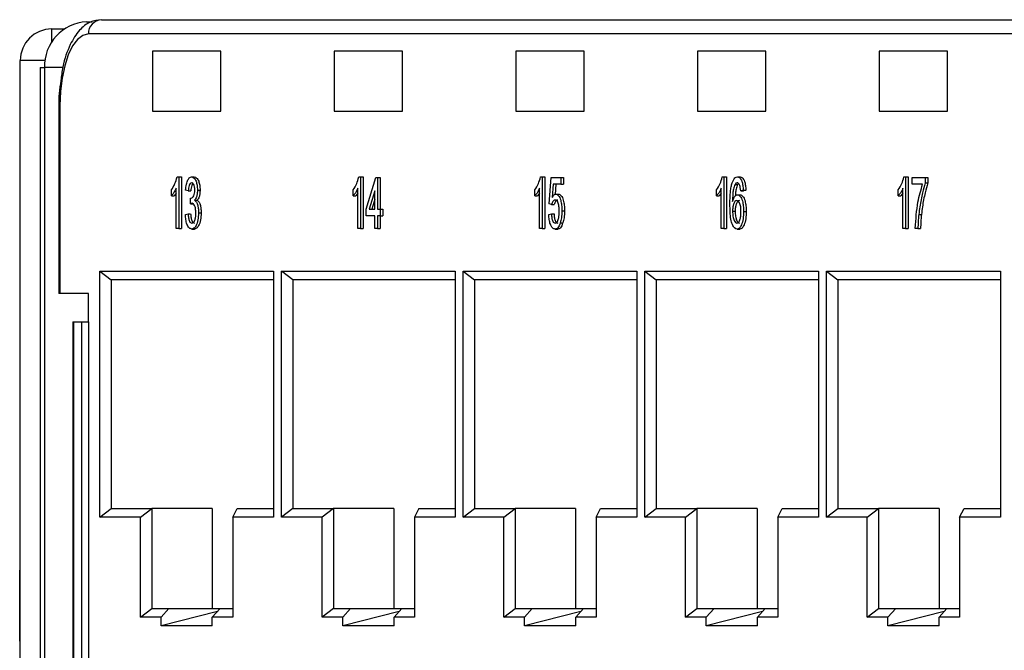
# Model space of a CAD drawing. Units: millimetres. Extents: x 2424 to 2760, y 2004 to 2135.
# Drawn here: x 2696 to 2713, y 2015 to 2026 of the extents above; entities that cross this region are included whole.
import ezdxf

# ---------------------------------------------------------------- set-up
doc = ezdxf.new("R2010")
doc.units = ezdxf.units.MM

msp = doc.modelspace()

# ---------------------------------------------------------------- linework, layer by layer
at = {"color": 7, "linetype": 'Continuous'}
for p, q in [((2696.856, 2025.615), (2696.952, 2025.615)), ((2697.118, 2025.652), (2716.428, 2025.652)), ((2696.248, 2025.261), (2696.248, 2025.49)), ((2696.248, 2025.49), (2696.462, 2025.49)), ((2716.199, 2025.402), (2696.889, 2025.402)), ((2699.203, 2025.102), (2698.008, 2025.102)), ((2698.008, 2025.102), (2698.008, 2024.052)), ((2699.203, 2024.052), (2699.203, 2025.102)), ((2702.378, 2025.102), (2701.184, 2025.102)), ((2701.184, 2025.102), (2701.184, 2024.052)), ((2702.378, 2024.052), (2702.378, 2025.102)), ((2705.553, 2025.102), (2704.359, 2025.102)), ((2704.359, 2025.102), (2704.359, 2024.052)), ((2705.553, 2024.052), (2705.553, 2025.102)), ((2708.729, 2025.102), (2707.534, 2025.102)), ((2707.534, 2025.102), (2707.534, 2024.052)), ((2708.729, 2024.052), (2708.729, 2025.102)), ((2711.904, 2025.102), (2710.709, 2025.102)), ((2710.709, 2025.102), (2710.709, 2024.052)), ((2711.904, 2024.052), (2711.904, 2025.102)), ((2695.698, 2004.29), (2695.698, 2024.94)), ((2696.044, 2024.815), (2696.044, 2004.415)), ((2696.044, 2024.815), (2696.123, 2024.815)), ((2696.123, 2024.815), (2696.123, 2004.415)), ((2696.37, 2024.152), (2696.37, 2020.865)), ((2696.391, 2024.152), (2696.37, 2024.152)), ((2696.391, 2024.152), (2696.391, 2020.865)), ((2698.008, 2024.052), (2699.203, 2024.052)), ((2701.184, 2024.052), (2702.378, 2024.052)), ((2704.359, 2024.052), (2705.553, 2024.052)), ((2707.534, 2024.052), (2708.729, 2024.052)), ((2710.709, 2024.052), (2711.904, 2024.052)), ((2698.438, 2022.902), (2698.468, 2022.902)), ((2698.468, 2022.902), (2698.468, 2022.002)), ((2698.468, 2022.902), (2698.514, 2022.902)), ((2698.514, 2022.902), (2698.514, 2022.002)), ((2698.692, 2022.902), (2698.738, 2022.902)), ((2701.614, 2022.902), (2701.643, 2022.902)), ((2701.643, 2022.902), (2701.643, 2022.002)), ((2701.643, 2022.902), (2701.689, 2022.902)), ((2701.689, 2022.902), (2701.689, 2022.002)), ((2701.74, 2022.337), (2701.91, 2022.891)), ((2701.91, 2022.891), (2701.942, 2022.891)), ((2701.942, 2022.891), (2701.942, 2022.337)), ((2701.942, 2022.891), (2701.988, 2022.891)), ((2701.988, 2022.891), (2701.988, 2022.337)), ((2704.789, 2022.902), (2704.818, 2022.902)), ((2704.818, 2022.902), (2704.818, 2022.002)), ((2704.818, 2022.902), (2704.864, 2022.902)), ((2704.864, 2022.902), (2704.864, 2022.002)), ((2704.938, 2022.429), (2704.975, 2022.891)), ((2704.975, 2022.891), (2705.145, 2022.891)), ((2705.145, 2022.891), (2705.145, 2022.775)), ((2705.145, 2022.891), (2705.19, 2022.891)), ((2705.19, 2022.891), (2705.19, 2022.775)), ((2707.964, 2022.902), (2707.994, 2022.902)), ((2707.994, 2022.902), (2707.994, 2022.002)), ((2707.994, 2022.902), (2708.039, 2022.902)), ((2708.039, 2022.902), (2708.039, 2022.002)), ((2708.23, 2022.902), (2708.276, 2022.902)), ((2711.139, 2022.902), (2711.169, 2022.902)), ((2711.169, 2022.902), (2711.169, 2022.002)), ((2711.169, 2022.902), (2711.215, 2022.902)), ((2711.215, 2022.902), (2711.215, 2022.002)), ((2711.284, 2022.775), (2711.284, 2022.891)), ((2711.284, 2022.891), (2711.513, 2022.891)), ((2711.513, 2022.891), (2711.513, 2022.797)), ((2711.513, 2022.891), (2711.559, 2022.891)), ((2711.559, 2022.891), (2711.559, 2022.797)), ((2698.339, 2022.571), (2698.339, 2022.677)), ((2698.422, 2022.002), (2698.422, 2022.704)), ((2698.633, 2022.66), (2698.587, 2022.671)), ((2698.633, 2022.66), (2698.679, 2022.66)), ((2698.794, 2022.673), (2698.84, 2022.673)), ((2701.514, 2022.571), (2701.514, 2022.677)), ((2701.597, 2022.002), (2701.597, 2022.704)), ((2701.896, 2022.661), (2701.796, 2022.337)), ((2701.896, 2022.337), (2701.896, 2022.661)), ((2704.69, 2022.571), (2704.69, 2022.677)), ((2704.772, 2022.002), (2704.772, 2022.704)), ((2705.012, 2022.775), (2704.994, 2022.542)), ((2705.145, 2022.775), (2705.012, 2022.775)), ((2705.058, 2022.775), (2705.044, 2022.596)), ((2705.145, 2022.775), (2705.19, 2022.775)), ((2707.865, 2022.571), (2707.865, 2022.677)), ((2707.948, 2022.002), (2707.948, 2022.704)), ((2708.188, 2022.772), (2708.234, 2022.772)), ((2708.249, 2022.788), (2708.234, 2022.772)), ((2708.334, 2022.671), (2708.288, 2022.66)), ((2708.288, 2022.66), (2708.334, 2022.66)), ((2708.379, 2022.671), (2708.334, 2022.66)), ((2708.334, 2022.671), (2708.379, 2022.671)), ((2711.04, 2022.571), (2711.04, 2022.677)), ((2711.123, 2022.002), (2711.123, 2022.704)), ((2711.467, 2022.775), (2711.284, 2022.775)), ((2711.513, 2022.797), (2711.559, 2022.797)), ((2698.339, 2022.571), (2698.385, 2022.571)), ((2698.422, 2022.618), (2698.385, 2022.571)), ((2698.67, 2022.429), (2698.674, 2022.533)), ((2698.674, 2022.533), (2698.684, 2022.533)), ((2698.745, 2022.495), (2698.791, 2022.495)), ((2701.514, 2022.571), (2701.56, 2022.571)), ((2701.597, 2022.618), (2701.56, 2022.571)), ((2701.896, 2022.512), (2701.842, 2022.337)), ((2704.69, 2022.571), (2704.736, 2022.571)), ((2704.772, 2022.618), (2704.736, 2022.571)), ((2705.058, 2022.602), (2705.104, 2022.602)), ((2707.865, 2022.571), (2707.911, 2022.571)), ((2707.948, 2022.618), (2707.911, 2022.571)), ((2708.232, 2022.591), (2708.278, 2022.591)), ((2711.04, 2022.571), (2711.086, 2022.571)), ((2711.123, 2022.618), (2711.086, 2022.571)), ((2698.67, 2022.429), (2698.715, 2022.429)), ((2698.722, 2022.433), (2698.715, 2022.429)), ((2701.74, 2022.221), (2701.74, 2022.337)), ((2701.796, 2022.337), (2701.896, 2022.337)), ((2701.942, 2022.337), (2701.988, 2022.337)), ((2701.988, 2022.337), (2701.988, 2022.221)), ((2701.988, 2022.337), (2702.034, 2022.337)), ((2702.034, 2022.337), (2702.034, 2022.221)), ((2704.984, 2022.418), (2704.938, 2022.429)), ((2704.984, 2022.418), (2705.03, 2022.418)), ((2705.163, 2022.311), (2705.209, 2022.311)), ((2698.583, 2022.245), (2698.629, 2022.256)), ((2698.629, 2022.256), (2698.674, 2022.256)), ((2698.812, 2022.273), (2698.858, 2022.273)), ((2701.896, 2022.221), (2701.74, 2022.221)), ((2701.896, 2022.002), (2701.896, 2022.221)), ((2701.988, 2022.221), (2701.942, 2022.221)), ((2701.942, 2022.221), (2701.942, 2022.002)), ((2701.988, 2022.221), (2701.988, 2022.002)), ((2701.988, 2022.221), (2702.034, 2022.221)), ((2704.933, 2022.245), (2704.979, 2022.256)), ((2704.979, 2022.256), (2705.025, 2022.256)), ((2708.145, 2022.301), (2708.191, 2022.301)), ((2708.338, 2022.299), (2708.384, 2022.299)), ((2711.401, 2022.247), (2711.447, 2022.247)), ((2698.468, 2022.002), (2698.422, 2022.002)), ((2698.468, 2022.002), (2698.514, 2022.002)), ((2698.694, 2021.991), (2698.74, 2021.991)), ((2701.643, 2022.002), (2701.597, 2022.002)), ((2701.643, 2022.002), (2701.689, 2022.002)), ((2701.942, 2022.002), (2701.896, 2022.002)), ((2701.942, 2022.002), (2701.988, 2022.002)), ((2704.818, 2022.002), (2704.772, 2022.002)), ((2704.818, 2022.002), (2704.864, 2022.002)), ((2705.045, 2021.991), (2705.09, 2021.991)), ((2705.135, 2022.1), (2705.181, 2022.1)), ((2707.994, 2022.002), (2707.948, 2022.002)), ((2707.994, 2022.002), (2708.039, 2022.002)), ((2708.225, 2021.991), (2708.271, 2021.991)), ((2711.169, 2022.002), (2711.123, 2022.002)), ((2711.169, 2022.002), (2711.215, 2022.002)), ((2711.385, 2022.002), (2711.339, 2022.002)), ((2711.385, 2022.002), (2711.431, 2022.002)), ((2697.088, 2021.252), (2700.124, 2021.252)), ((2697.088, 2016.952), (2697.088, 2021.252)), ((2697.088, 2021.252), (2697.285, 2021.102)), ((2700.124, 2021.102), (2697.285, 2021.102)), ((2697.285, 2021.102), (2697.285, 2017.102)), ((2700.124, 2021.252), (2700.124, 2016.952)), ((2700.263, 2021.252), (2703.299, 2021.252)), ((2700.263, 2016.952), (2700.263, 2021.252)), ((2700.46, 2021.102), (2700.263, 2021.252)), ((2703.299, 2021.102), (2700.46, 2021.102)), ((2700.46, 2021.102), (2700.46, 2017.102)), ((2703.299, 2021.252), (2703.299, 2016.952)), ((2703.438, 2021.252), (2706.474, 2021.252)), ((2703.438, 2016.952), (2703.438, 2021.252)), ((2703.438, 2021.252), (2703.635, 2021.102)), ((2706.474, 2021.102), (2703.635, 2021.102)), ((2703.635, 2021.102), (2703.635, 2017.102)), ((2706.474, 2021.252), (2706.474, 2016.952)), ((2706.613, 2021.252), (2709.649, 2021.252)), ((2706.613, 2016.952), (2706.613, 2021.252)), ((2706.613, 2021.252), (2706.811, 2021.102)), ((2709.649, 2021.102), (2706.811, 2021.102)), ((2706.811, 2021.102), (2706.811, 2017.102)), ((2709.649, 2021.252), (2709.649, 2016.952)), ((2709.789, 2021.252), (2712.825, 2021.252)), ((2709.789, 2016.952), (2709.789, 2021.252)), ((2709.789, 2021.252), (2709.986, 2021.102)), ((2712.825, 2021.102), (2709.986, 2021.102)), ((2709.986, 2021.102), (2709.986, 2017.102)), ((2712.825, 2021.252), (2712.825, 2016.952)), ((2696.391, 2020.865), (2696.37, 2020.865)), ((2696.889, 2020.865), (2696.391, 2020.865)), ((2696.889, 2020.365), (2696.889, 2020.865)), ((2696.614, 2020.365), (2696.614, 2008.865)), ((2696.614, 2020.365), (2696.626, 2020.365)), ((2696.626, 2020.365), (2696.626, 2008.865)), ((2696.626, 2020.365), (2696.766, 2020.365)), ((2696.766, 2020.365), (2696.766, 2008.865)), ((2696.766, 2020.365), (2696.889, 2020.365)), ((2696.889, 2020.365), (2696.889, 2008.865)), ((2697.088, 2016.952), (2697.285, 2017.102)), ((2697.285, 2017.102), (2697.997, 2017.102)), ((2697.799, 2016.952), (2697.997, 2017.102)), ((2697.997, 2017.102), (2697.997, 2015.352)), ((2699.052, 2017.102), (2697.997, 2017.102)), ((2699.052, 2017.102), (2699.052, 2015.352)), ((2699.412, 2016.952), (2699.49, 2017.102)), ((2699.49, 2017.102), (2700.124, 2017.102)), ((2700.46, 2017.102), (2700.263, 2016.952)), ((2700.46, 2017.102), (2701.172, 2017.102)), ((2701.172, 2017.102), (2700.975, 2016.952)), ((2701.172, 2017.102), (2701.172, 2015.352)), ((2702.227, 2017.102), (2701.172, 2017.102)), ((2702.227, 2017.102), (2702.227, 2015.352)), ((2702.665, 2017.102), (2702.587, 2016.952)), ((2702.665, 2017.102), (2703.299, 2017.102)), ((2703.438, 2016.952), (2703.635, 2017.102)), ((2703.635, 2017.102), (2704.347, 2017.102)), ((2704.15, 2016.952), (2704.347, 2017.102)), ((2704.347, 2017.102), (2704.347, 2015.352)), ((2705.402, 2017.102), (2704.347, 2017.102)), ((2705.402, 2017.102), (2705.402, 2015.352)), ((2705.762, 2016.952), (2705.84, 2017.102)), ((2705.84, 2017.102), (2706.474, 2017.102)), ((2706.613, 2016.952), (2706.811, 2017.102)), ((2706.811, 2017.102), (2707.522, 2017.102)), ((2707.325, 2016.952), (2707.522, 2017.102)), ((2707.522, 2017.102), (2707.522, 2015.352)), ((2708.577, 2017.102), (2707.522, 2017.102)), ((2708.577, 2017.102), (2708.577, 2015.352)), ((2708.938, 2016.952), (2709.015, 2017.102)), ((2709.015, 2017.102), (2709.649, 2017.102)), ((2709.789, 2016.952), (2709.986, 2017.102)), ((2709.986, 2017.102), (2710.698, 2017.102)), ((2710.5, 2016.952), (2710.698, 2017.102)), ((2710.698, 2017.102), (2710.698, 2015.352)), ((2711.753, 2017.102), (2710.698, 2017.102)), ((2711.753, 2017.102), (2711.753, 2015.352)), ((2712.113, 2016.952), (2712.191, 2017.102)), ((2712.191, 2017.102), (2712.825, 2017.102)), ((2697.799, 2016.952), (2697.088, 2016.952)), ((2697.799, 2015.202), (2697.799, 2016.952)), ((2700.124, 2016.952), (2699.412, 2016.952)), ((2699.412, 2016.952), (2699.412, 2015.202)), ((2700.975, 2016.952), (2700.263, 2016.952)), ((2700.975, 2015.202), (2700.975, 2016.952)), ((2702.587, 2016.952), (2702.587, 2015.202)), ((2703.299, 2016.952), (2702.587, 2016.952)), ((2704.15, 2016.952), (2703.438, 2016.952)), ((2704.15, 2015.202), (2704.15, 2016.952)), ((2706.474, 2016.952), (2705.762, 2016.952)), ((2705.762, 2016.952), (2705.762, 2015.202)), ((2707.325, 2016.952), (2706.613, 2016.952)), ((2707.325, 2015.202), (2707.325, 2016.952)), ((2709.649, 2016.952), (2708.938, 2016.952)), ((2708.938, 2016.952), (2708.938, 2015.202)), ((2710.5, 2016.952), (2709.789, 2016.952)), ((2710.5, 2015.202), (2710.5, 2016.952)), ((2712.825, 2016.952), (2712.113, 2016.952)), ((2712.113, 2016.952), (2712.113, 2015.202)), ((2695.688, 2016.34), (2695.698, 2016.34)), ((2695.688, 2016.024), (2695.698, 2016.024)), ((2695.688, 2014.78), (2695.688, 2016.024)), ((2697.799, 2015.202), (2697.997, 2015.352)), ((2697.997, 2015.352), (2698.295, 2015.352)), ((2698.295, 2015.352), (2698.158, 2015.202)), ((2699.143, 2015.3), (2698.158, 2015.052)), ((2698.295, 2015.352), (2699.191, 2015.352)), ((2699.054, 2015.202), (2699.191, 2015.352)), ((2699.191, 2015.352), (2699.412, 2015.352)), ((2701.172, 2015.352), (2700.975, 2015.202)), ((2701.172, 2015.352), (2701.471, 2015.352)), ((2701.471, 2015.352), (2701.333, 2015.202)), ((2702.319, 2015.3), (2701.333, 2015.052)), ((2701.471, 2015.352), (2702.366, 2015.352)), ((2702.229, 2015.202), (2702.366, 2015.352)), ((2702.366, 2015.352), (2702.587, 2015.352)), ((2704.15, 2015.202), (2704.347, 2015.352)), ((2704.347, 2015.352), (2704.646, 2015.352)), ((2704.646, 2015.352), (2704.508, 2015.202)), ((2705.494, 2015.3), (2704.508, 2015.052)), ((2704.646, 2015.352), (2705.542, 2015.352)), ((2705.404, 2015.202), (2705.542, 2015.352)), ((2705.542, 2015.352), (2705.762, 2015.352)), ((2707.325, 2015.202), (2707.522, 2015.352)), ((2707.522, 2015.352), (2707.821, 2015.352)), ((2707.821, 2015.352), (2707.683, 2015.202)), ((2708.669, 2015.3), (2707.683, 2015.052)), ((2707.821, 2015.352), (2708.717, 2015.352)), ((2708.579, 2015.202), (2708.717, 2015.352)), ((2708.717, 2015.352), (2708.938, 2015.352)), ((2710.5, 2015.202), (2710.698, 2015.352)), ((2710.698, 2015.352), (2710.996, 2015.352)), ((2710.996, 2015.352), (2710.859, 2015.202)), ((2711.844, 2015.3), (2710.859, 2015.052)), ((2710.996, 2015.352), (2711.892, 2015.352)), ((2711.755, 2015.202), (2711.892, 2015.352)), ((2711.892, 2015.352), (2712.113, 2015.352)), ((2698.158, 2015.202), (2697.799, 2015.202)), ((2698.158, 2015.052), (2698.158, 2015.202)), ((2699.054, 2015.052), (2699.054, 2015.202)), ((2699.412, 2015.202), (2699.054, 2015.202)), ((2701.333, 2015.202), (2700.975, 2015.202)), ((2701.333, 2015.052), (2701.333, 2015.202)), ((2702.229, 2015.052), (2702.229, 2015.202)), ((2702.587, 2015.202), (2702.229, 2015.202)), ((2704.508, 2015.202), (2704.15, 2015.202)), ((2704.508, 2015.052), (2704.508, 2015.202)), ((2705.404, 2015.052), (2705.404, 2015.202)), ((2705.762, 2015.202), (2705.404, 2015.202)), ((2707.683, 2015.202), (2707.325, 2015.202)), ((2707.683, 2015.052), (2707.683, 2015.202)), ((2708.579, 2015.052), (2708.579, 2015.202)), ((2708.938, 2015.202), (2708.579, 2015.202)), ((2710.859, 2015.202), (2710.5, 2015.202)), ((2710.859, 2015.052), (2710.859, 2015.202)), ((2711.755, 2015.052), (2711.755, 2015.202)), ((2712.113, 2015.202), (2711.755, 2015.202)), ((2699.054, 2015.052), (2698.158, 2015.052)), ((2702.229, 2015.052), (2701.333, 2015.052)), ((2705.404, 2015.052), (2704.508, 2015.052)), ((2708.579, 2015.052), (2707.683, 2015.052)), ((2711.755, 2015.052), (2710.859, 2015.052)), ((2695.688, 2014.78), (2695.698, 2014.78))]:
    msp.add_line(p, q, dxfattribs=at)
at = {"color": 8, "linetype": 'Continuous'}
for p, q in [((2696.132, 2024.94), (2695.698, 2024.94)), ((2696.44, 2024.815), (2696.123, 2024.815))]:
    msp.add_line(p, q, dxfattribs=at)
at = {"color": 7, "linetype": 'Continuous', "flags": 128}
msp.add_lwpolyline([(2696.889, 2025.402), (2696.791, 2025.378), (2696.698, 2025.307), (2696.612, 2025.192), (2696.537, 2025.036), (2696.475, 2024.847), (2696.429, 2024.631), (2696.4, 2024.396), (2696.391, 2024.152)], dxfattribs=at)
at = {"color": 7, "linetype": 'Continuous'}
for centre, radius, start, end in [((2696.891, 2024.846), 0.769, 92.5757, 182.3627), ((2697.129, 2025.412), 0.24, 92.5755, 182.3631), ((2696.248, 2024.94), 0.55, 90, 180)]:
    msp.add_arc(centre, radius, start, end, dxfattribs=at)
for points, knots in [([(2697.118, 2025.652), (2697.05, 2025.643), (2696.902, 2025.622), (2696.714, 2025.465), (2696.556, 2025.211), (2696.445, 2024.905), (2696.417, 2024.667), (2696.408, 2024.586)], [0, 0, 0, 0, 0.163426, 0.355542, 0.585752, 0.859471, 1, 1, 1, 1]), ([(2696.408, 2024.586), (2696.395, 2024.512), (2696.372, 2024.373), (2696.371, 2024.223), (2696.37, 2024.152)], [0, 0, 0, 0, 0.5278486, 1, 1, 1, 1]), ([(2698.339, 2022.677), (2698.362, 2022.709), (2698.401, 2022.766), (2698.427, 2022.86), (2698.438, 2022.902)], [0, 0, 0, 0, 0.560431, 1, 1, 1, 1]), ([(2698.587, 2022.671), (2698.591, 2022.706), (2698.598, 2022.776), (2698.625, 2022.854), (2698.658, 2022.896), (2698.681, 2022.9), (2698.692, 2022.902)], [0, 0, 0, 0, 0.280253, 0.559527, 0.779593, 1, 1, 1, 1]), ([(2698.692, 2022.902), (2698.706, 2022.899), (2698.735, 2022.891), (2698.769, 2022.836), (2698.79, 2022.758), (2698.793, 2022.701), (2698.794, 2022.673)], [0, 0, 0, 0, 0.2801825, 0.5598574, 0.7799994, 1, 1, 1, 1]), ([(2698.738, 2022.902), (2698.752, 2022.899), (2698.781, 2022.891), (2698.815, 2022.836), (2698.836, 2022.758), (2698.839, 2022.701), (2698.84, 2022.673)], [0, 0, 0, 0, 0.2801825, 0.5598574, 0.7799994, 1, 1, 1, 1]), ([(2701.514, 2022.677), (2701.537, 2022.709), (2701.577, 2022.766), (2701.602, 2022.86), (2701.614, 2022.902)], [0, 0, 0, 0, 0.560427, 1, 1, 1, 1]), ([(2704.69, 2022.677), (2704.712, 2022.709), (2704.752, 2022.766), (2704.778, 2022.86), (2704.789, 2022.902)], [0, 0, 0, 0, 0.560427, 1, 1, 1, 1]), ([(2707.865, 2022.677), (2707.887, 2022.709), (2707.927, 2022.766), (2707.953, 2022.86), (2707.964, 2022.902)], [0, 0, 0, 0, 0.560426, 1, 1, 1, 1]), ([(2708.138, 2022.8), (2708.153, 2022.833), (2708.179, 2022.893), (2708.215, 2022.899), (2708.23, 2022.902)], [0, 0, 0, 0, 0.5583764, 1, 1, 1, 1]), ([(2708.23, 2022.902), (2708.245, 2022.899), (2708.273, 2022.893), (2708.307, 2022.834), (2708.327, 2022.755), (2708.331, 2022.699), (2708.334, 2022.671)], [0, 0, 0, 0, 0.280047, 0.559188, 0.779373, 1, 1, 1, 1]), ([(2708.276, 2022.902), (2708.29, 2022.899), (2708.319, 2022.893), (2708.353, 2022.834), (2708.373, 2022.755), (2708.377, 2022.699), (2708.379, 2022.671)], [0, 0, 0, 0, 0.280046, 0.559187, 0.779375, 1, 1, 1, 1]), ([(2711.04, 2022.677), (2711.063, 2022.709), (2711.102, 2022.766), (2711.128, 2022.86), (2711.139, 2022.902)], [0, 0, 0, 0, 0.560431, 1, 1, 1, 1]), ([(2698.422, 2022.704), (2698.408, 2022.674), (2698.382, 2022.621), (2698.352, 2022.586), (2698.339, 2022.571)], [0, 0, 0, 0, 0.559687, 1, 1, 1, 1]), ([(2698.694, 2022.798), (2698.685, 2022.796), (2698.668, 2022.793), (2698.648, 2022.756), (2698.637, 2022.709), (2698.635, 2022.676), (2698.633, 2022.66)], [0, 0, 0, 0, 0.280005, 0.559133, 0.779324, 1, 1, 1, 1]), ([(2698.715, 2022.787), (2698.707, 2022.776), (2698.694, 2022.757), (2698.683, 2022.708), (2698.68, 2022.676), (2698.679, 2022.66)], [0, 0, 0, 0, 0.387673, 0.693498, 1, 1, 1, 1]), ([(2698.681, 2022.532), (2698.69, 2022.534), (2698.708, 2022.538), (2698.732, 2022.567), (2698.746, 2022.615), (2698.748, 2022.651), (2698.748, 2022.67)], [0, 0, 0, 0, 0.2806718, 0.560948, 0.780053, 1, 1, 1, 1]), ([(2698.748, 2022.67), (2698.747, 2022.689), (2698.745, 2022.729), (2698.73, 2022.772), (2698.712, 2022.795), (2698.7, 2022.797), (2698.694, 2022.798)], [0, 0, 0, 0, 0.279461, 0.558957, 0.77926, 1, 1, 1, 1]), ([(2698.794, 2022.673), (2698.793, 2022.652), (2698.792, 2022.609), (2698.776, 2022.54), (2698.757, 2022.512), (2698.745, 2022.495)], [0, 0, 0, 0, 0.2804983, 0.5610111, 1, 1, 1, 1]), ([(2698.84, 2022.673), (2698.839, 2022.652), (2698.837, 2022.609), (2698.822, 2022.54), (2698.803, 2022.512), (2698.791, 2022.495)], [0, 0, 0, 0, 0.2804983, 0.5610111, 1, 1, 1, 1]), ([(2701.597, 2022.704), (2701.583, 2022.674), (2701.558, 2022.621), (2701.528, 2022.586), (2701.514, 2022.571)], [0, 0, 0, 0, 0.55969, 1, 1, 1, 1]), ([(2704.772, 2022.704), (2704.758, 2022.674), (2704.733, 2022.621), (2704.703, 2022.586), (2704.69, 2022.571)], [0, 0, 0, 0, 0.55968, 1, 1, 1, 1]), ([(2707.948, 2022.704), (2707.933, 2022.674), (2707.908, 2022.621), (2707.878, 2022.586), (2707.865, 2022.571)], [0, 0, 0, 0, 0.559689, 1, 1, 1, 1]), ([(2708.099, 2022.424), (2708.1, 2022.469), (2708.1, 2022.543), (2708.108, 2022.644), (2708.118, 2022.728), (2708.132, 2022.776), (2708.138, 2022.8)], [0, 0, 0, 0, 0.340203, 0.560344, 0.780333, 1, 1, 1, 1]), ([(2708.188, 2022.772), (2708.178, 2022.744), (2708.16, 2022.7), (2708.15, 2022.617), (2708.146, 2022.545), (2708.145, 2022.496), (2708.145, 2022.472)], [0, 0, 0, 0, 0.338459, 0.558637, 0.779284, 1, 1, 1, 1]), ([(2708.227, 2022.798), (2708.219, 2022.797), (2708.206, 2022.794), (2708.193, 2022.779), (2708.188, 2022.772)], [0, 0, 0, 0, 0.55971, 1, 1, 1, 1]), ([(2708.234, 2022.772), (2708.224, 2022.744), (2708.206, 2022.7), (2708.196, 2022.625), (2708.195, 2022.585), (2708.194, 2022.57)], [0, 0, 0, 0, 0.48182, 0.79526, 1, 1, 1, 1]), ([(2708.271, 2022.752), (2708.264, 2022.767), (2708.251, 2022.794), (2708.234, 2022.797), (2708.227, 2022.798)], [0, 0, 0, 0, 0.558998, 1, 1, 1, 1]), ([(2708.288, 2022.66), (2708.286, 2022.679), (2708.282, 2022.712), (2708.275, 2022.74), (2708.271, 2022.752)], [0, 0, 0, 0, 0.560495, 1, 1, 1, 1]), ([(2711.123, 2022.704), (2711.109, 2022.674), (2711.083, 2022.621), (2711.053, 2022.586), (2711.04, 2022.571)], [0, 0, 0, 0, 0.559687, 1, 1, 1, 1]), ([(2711.339, 2022.002), (2711.349, 2022.161), (2711.368, 2022.445), (2711.437, 2022.674), (2711.467, 2022.775)], [0, 0, 0, 0, 0.559319, 1, 1, 1, 1]), ([(2711.513, 2022.797), (2711.496, 2022.741), (2711.468, 2022.648), (2711.439, 2022.504), (2711.417, 2022.378), (2711.406, 2022.291), (2711.401, 2022.247)], [0, 0, 0, 0, 0.339728, 0.559827, 0.779921, 1, 1, 1, 1]), ([(2711.559, 2022.797), (2711.542, 2022.741), (2711.514, 2022.648), (2711.484, 2022.504), (2711.462, 2022.378), (2711.452, 2022.291), (2711.447, 2022.247)], [0, 0, 0, 0, 0.339728, 0.559828, 0.779921, 1, 1, 1, 1]), ([(2698.674, 2022.533), (2698.676, 2022.533), (2698.678, 2022.532), (2698.68, 2022.532), (2698.681, 2022.532)], [0, 0, 0, 0, 0.560008, 1, 1, 1, 1]), ([(2698.745, 2022.495), (2698.756, 2022.486), (2698.778, 2022.468), (2698.8, 2022.408), (2698.811, 2022.34), (2698.812, 2022.295), (2698.812, 2022.273)], [0, 0, 0, 0, 0.279803, 0.559186, 0.779407, 1, 1, 1, 1]), ([(2698.791, 2022.495), (2698.802, 2022.486), (2698.823, 2022.468), (2698.845, 2022.408), (2698.857, 2022.34), (2698.858, 2022.295), (2698.858, 2022.273)], [0, 0, 0, 0, 0.279803, 0.559185, 0.779408, 1, 1, 1, 1]), ([(2705.045, 2022.498), (2705.038, 2022.498), (2705.025, 2022.496), (2705.002, 2022.472), (2704.991, 2022.438), (2704.984, 2022.418)], [0, 0, 0, 0, 0.280936, 0.561157, 1, 1, 1, 1]), ([(2704.994, 2022.542), (2705.005, 2022.561), (2705.024, 2022.594), (2705.047, 2022.6), (2705.058, 2022.602)], [0, 0, 0, 0, 0.559934, 1, 1, 1, 1]), ([(2705.091, 2022.498), (2705.084, 2022.498), (2705.071, 2022.496), (2705.048, 2022.472), (2705.036, 2022.438), (2705.03, 2022.418)], [0, 0, 0, 0, 0.280936, 0.561157, 1, 1, 1, 1]), ([(2705.117, 2022.304), (2705.116, 2022.332), (2705.115, 2022.389), (2705.098, 2022.459), (2705.072, 2022.494), (2705.054, 2022.497), (2705.045, 2022.498)], [0, 0, 0, 0, 0.280654, 0.559597, 0.779293, 1, 1, 1, 1]), ([(2705.058, 2022.602), (2705.074, 2022.597), (2705.107, 2022.586), (2705.142, 2022.504), (2705.16, 2022.408), (2705.162, 2022.343), (2705.163, 2022.311)], [0, 0, 0, 0, 0.27917, 0.558798, 0.779169, 1, 1, 1, 1]), ([(2705.104, 2022.602), (2705.12, 2022.597), (2705.153, 2022.586), (2705.188, 2022.504), (2705.206, 2022.408), (2705.208, 2022.343), (2705.209, 2022.311)], [0, 0, 0, 0, 0.27917, 0.558798, 0.779168, 1, 1, 1, 1]), ([(2708.145, 2022.472), (2708.158, 2022.509), (2708.182, 2022.576), (2708.217, 2022.586), (2708.232, 2022.591)], [0, 0, 0, 0, 0.558625, 1, 1, 1, 1]), ([(2708.22, 2022.487), (2708.209, 2022.484), (2708.187, 2022.478), (2708.161, 2022.429), (2708.147, 2022.366), (2708.146, 2022.323), (2708.145, 2022.301)], [0, 0, 0, 0, 0.279739, 0.559337, 0.779411, 1, 1, 1, 1]), ([(2708.265, 2022.487), (2708.254, 2022.484), (2708.232, 2022.478), (2708.207, 2022.429), (2708.193, 2022.366), (2708.192, 2022.323), (2708.191, 2022.301)], [0, 0, 0, 0, 0.27974, 0.559339, 0.77941, 1, 1, 1, 1]), ([(2708.292, 2022.295), (2708.291, 2022.323), (2708.29, 2022.379), (2708.272, 2022.447), (2708.246, 2022.482), (2708.228, 2022.485), (2708.22, 2022.487)], [0, 0, 0, 0, 0.280456, 0.559359, 0.779305, 1, 1, 1, 1]), ([(2708.232, 2022.591), (2708.249, 2022.585), (2708.282, 2022.574), (2708.317, 2022.492), (2708.336, 2022.396), (2708.337, 2022.331), (2708.338, 2022.299)], [0, 0, 0, 0, 0.27914, 0.558814, 0.77917, 1, 1, 1, 1]), ([(2708.278, 2022.591), (2708.295, 2022.585), (2708.328, 2022.574), (2708.363, 2022.492), (2708.382, 2022.396), (2708.383, 2022.331), (2708.384, 2022.299)], [0, 0, 0, 0, 0.27914, 0.558813, 0.779169, 1, 1, 1, 1]), ([(2698.699, 2022.441), (2698.694, 2022.44), (2698.684, 2022.438), (2698.674, 2022.432), (2698.67, 2022.429)], [0, 0, 0, 0, 0.559784, 1, 1, 1, 1]), ([(2698.766, 2022.274), (2698.765, 2022.299), (2698.763, 2022.349), (2698.745, 2022.405), (2698.723, 2022.437), (2698.707, 2022.44), (2698.699, 2022.441)], [0, 0, 0, 0, 0.279747, 0.559173, 0.779446, 1, 1, 1, 1]), ([(2705.163, 2022.311), (2705.162, 2022.268), (2705.159, 2022.192), (2705.143, 2022.128), (2705.135, 2022.1)], [0, 0, 0, 0, 0.559725, 1, 1, 1, 1]), ([(2705.209, 2022.311), (2705.208, 2022.268), (2705.205, 2022.192), (2705.189, 2022.128), (2705.181, 2022.1)], [0, 0, 0, 0, 0.559726, 1, 1, 1, 1]), ([(2708.225, 2021.991), (2708.21, 2021.994), (2708.18, 2022.001), (2708.14, 2022.064), (2708.103, 2022.203), (2708.101, 2022.333), (2708.099, 2022.424)], [0, 0, 0, 0, 0.18692, 0.37355, 0.560232, 1, 1, 1, 1]), ([(2698.694, 2021.991), (2698.679, 2021.994), (2698.647, 2022.001), (2698.611, 2022.068), (2698.589, 2022.153), (2698.585, 2022.214), (2698.583, 2022.245)], [0, 0, 0, 0, 0.279909, 0.559251, 0.779477, 1, 1, 1, 1]), ([(2698.629, 2022.256), (2698.631, 2022.233), (2698.636, 2022.186), (2698.651, 2022.128), (2698.673, 2022.098), (2698.688, 2022.096), (2698.696, 2022.095)], [0, 0, 0, 0, 0.28088, 0.560073, 0.779653, 1, 1, 1, 1]), ([(2698.674, 2022.256), (2698.677, 2022.233), (2698.682, 2022.186), (2698.697, 2022.128), (2698.719, 2022.098), (2698.734, 2022.096), (2698.742, 2022.095)], [0, 0, 0, 0, 0.28088, 0.560073, 0.779653, 1, 1, 1, 1]), ([(2698.812, 2022.273), (2698.81, 2022.23), (2698.806, 2022.144), (2698.773, 2022.051), (2698.734, 2021.998), (2698.708, 2021.993), (2698.694, 2021.991)], [0, 0, 0, 0, 0.279402, 0.559065, 0.779382, 1, 1, 1, 1]), ([(2698.696, 2022.095), (2698.706, 2022.097), (2698.728, 2022.102), (2698.751, 2022.151), (2698.765, 2022.211), (2698.766, 2022.253), (2698.766, 2022.274)], [0, 0, 0, 0, 0.279882, 0.558992, 0.77932, 1, 1, 1, 1]), ([(2698.858, 2022.273), (2698.856, 2022.23), (2698.852, 2022.144), (2698.819, 2022.051), (2698.78, 2021.998), (2698.753, 2021.993), (2698.74, 2021.991)], [0, 0, 0, 0, 0.279402, 0.559065, 0.779382, 1, 1, 1, 1]), ([(2705.045, 2021.991), (2705.029, 2021.994), (2704.998, 2022), (2704.961, 2022.066), (2704.939, 2022.153), (2704.935, 2022.214), (2704.933, 2022.245)], [0, 0, 0, 0, 0.280068, 0.5592458, 0.7794302, 1, 1, 1, 1]), ([(2704.979, 2022.256), (2704.981, 2022.233), (2704.985, 2022.186), (2705, 2022.129), (2705.022, 2022.098), (2705.037, 2022.096), (2705.045, 2022.095)], [0, 0, 0, 0, 0.280712, 0.559928, 0.779618, 1, 1, 1, 1]), ([(2705.025, 2022.256), (2705.027, 2022.233), (2705.031, 2022.186), (2705.046, 2022.129), (2705.068, 2022.098), (2705.083, 2022.096), (2705.091, 2022.095)], [0, 0, 0, 0, 0.280716, 0.559926, 0.779617, 1, 1, 1, 1]), ([(2705.045, 2022.095), (2705.057, 2022.098), (2705.08, 2022.104), (2705.104, 2022.165), (2705.115, 2022.235), (2705.116, 2022.281), (2705.117, 2022.304)], [0, 0, 0, 0, 0.27954, 0.558253, 0.778884, 1, 1, 1, 1]), ([(2708.145, 2022.301), (2708.147, 2022.272), (2708.149, 2022.213), (2708.168, 2022.142), (2708.194, 2022.1), (2708.212, 2022.096), (2708.221, 2022.095)], [0, 0, 0, 0, 0.28008, 0.559766, 0.779688, 1, 1, 1, 1]), ([(2708.191, 2022.301), (2708.192, 2022.272), (2708.195, 2022.213), (2708.214, 2022.142), (2708.24, 2022.1), (2708.258, 2022.096), (2708.267, 2022.095)], [0, 0, 0, 0, 0.28008, 0.559769, 0.779687, 1, 1, 1, 1]), ([(2708.221, 2022.095), (2708.233, 2022.098), (2708.255, 2022.104), (2708.279, 2022.161), (2708.291, 2022.228), (2708.292, 2022.273), (2708.292, 2022.295)], [0, 0, 0, 0, 0.279488, 0.55855, 0.778978, 1, 1, 1, 1]), ([(2708.338, 2022.299), (2708.336, 2022.255), (2708.333, 2022.167), (2708.305, 2022.062), (2708.266, 2022), (2708.239, 2021.994), (2708.225, 2021.991)], [0, 0, 0, 0, 0.28023, 0.559759, 0.779761, 1, 1, 1, 1]), ([(2708.384, 2022.299), (2708.382, 2022.255), (2708.379, 2022.167), (2708.351, 2022.062), (2708.312, 2022), (2708.285, 2021.994), (2708.271, 2021.991)], [0, 0, 0, 0, 0.28023, 0.55976, 0.779758, 1, 1, 1, 1]), ([(2711.401, 2022.247), (2711.396, 2022.202), (2711.389, 2022.121), (2711.386, 2022.039), (2711.385, 2022.002)], [0, 0, 0, 0, 0.55991, 1, 1, 1, 1]), ([(2711.447, 2022.247), (2711.442, 2022.202), (2711.435, 2022.121), (2711.432, 2022.039), (2711.431, 2022.002)], [0, 0, 0, 0, 0.559911, 1, 1, 1, 1]), ([(2705.135, 2022.1), (2705.121, 2022.064), (2705.096, 2022.001), (2705.06, 2021.994), (2705.045, 2021.991)], [0, 0, 0, 0, 0.558488, 1, 1, 1, 1]), ([(2705.181, 2022.1), (2705.167, 2022.064), (2705.142, 2022.001), (2705.106, 2021.994), (2705.09, 2021.991)], [0, 0, 0, 0, 0.558488, 1, 1, 1, 1])]:
    msp.add_open_spline(points, degree=3, knots=knots, dxfattribs=at)

doc.saveas('drawing.dxf')
